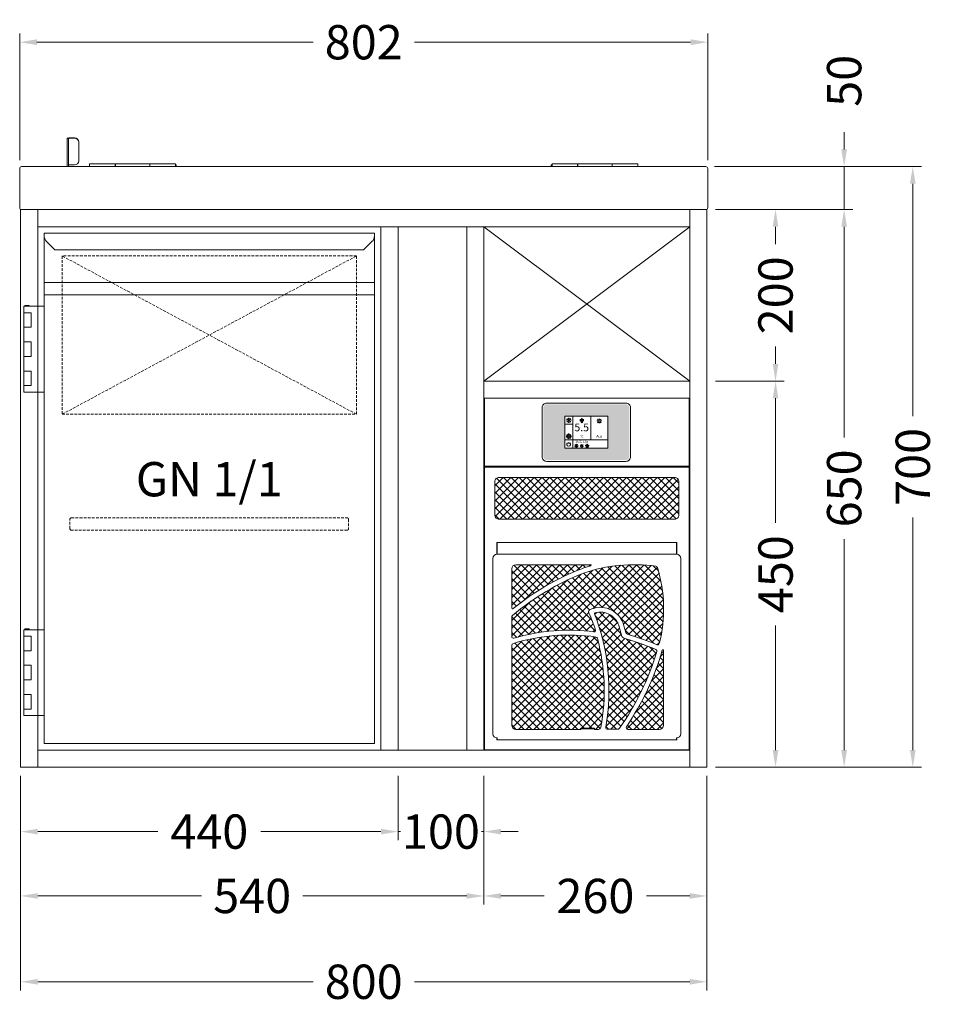
# Model space of a CAD drawing. Units: millimetres. Extents: x 11006 to 74406, y 11582 to 54982.
# Drawn here: x 13680 to 14747, y 46456 to 47603 of the extents above; entities that cross this region are included whole.
import ezdxf
from ezdxf.enums import TextEntityAlignment as Align

# ---------------------------------------------------------------- set-up
doc = ezdxf.new("R2010")
doc.units = ezdxf.units.MM
doc.linetypes.add('VERDECKT', pattern=[9.525, 6.35, -3.175])
doc.layers.get('0').update_dxf_attribs({"linetype": 'CONTINUOUS'})
doc.layers.get('DEFPOINTS').update_dxf_attribs({"linetype": 'CONTINUOUS'})
for name, color, linetype, lineweight in [('A_BEMASSUNG', 1, 'CONTINUOUS', 13), ('A_SCHRAFFUR', 6, 'CONTINUOUS', 15), ('A_TEXT', 7, 'CONTINUOUS', 20), ('A_VERDECKT', 5, 'VERDECKT', 15), ('A_VOLL', 3, 'CONTINUOUS', 18)]:
    doc.layers.add(name, color=color, linetype=linetype, lineweight=lineweight)
doc.styles.add('ARIAL', font='arial.ttf', dxfattribs={"height": 40})
doc.styles.add('Arial_0', font='arial.ttf')
doc.styles.add('Arial_35', font='arial.ttf', dxfattribs={"height": 35})
doc.dimstyles.new('ID-groß_Bemassung', dxfattribs={"dimtxt": 40, "dimasz": 20, "dimexe": 10, "dimexo": 10, "dimgap": 15, "dimtad": 0, "dimdec": 0, "dimdsep": 46, "dimtxsty": 'Arial_0', "dimcen": 0.09, "dimclrt": 7, "dimazin": 0, "dimtfac": 1, "dimtdec": 0, "dimtmove": 2, "dimatfit": 3, "dimfxl": 1, "dimtolj": 1, "dimtzin": 0, "dimarcsym": 0})
doc.dimstyles.new('STANDARD_Bemassung', dxfattribs={"dimtxt": 40, "dimasz": 20, "dimexe": 10, "dimexo": 10, "dimgap": 15, "dimtad": 0, "dimdec": 0, "dimdsep": 46, "dimtxsty": 'ARIAL', "dimcen": 0.09, "dimclrt": 7, "dimazin": 0, "dimtfac": 1, "dimtdec": 0, "dimtmove": 2, "dimatfit": 3, "dimfxl": 1, "dimtolj": 1, "dimtzin": 0, "dimarcsym": 0})

# ---------------------------------------------------------------- blocks, each defined once
blk = doc.blocks.new('*D1548')
at = {"layer": 'A_BEMASSUNG', "color": 0, "lineweight": -2, "transparency": 16777216}
for p, q in [((810, 650), (970, 650)), ((960, 630), (960, 384.2)), ((960, 20), (960, 265.8)), ((810, 0), (970, 0))]:
    blk.add_line(p, q, dxfattribs=at)
at = {"layer": 'A_BEMASSUNG', "color": 0, "transparency": 16777216}
for points in [[(956.7, 630), (963.3, 630), (960, 650)], [(956.7, 20), (963.3, 20), (960, 0)]]:
    blk.add_solid(points, dxfattribs=at)
at = {"layer": 'DEFPOINTS', "color": 0, "transparency": 16777216}
for p in [(800, 650), (960, 650), (800, 0)]:
    blk.add_point(p, dxfattribs=at)
at = {"layer": 'A_BEMASSUNG', "color": 7, "transparency": 16777216, "insert": (960, 325), "char_height": 40, "attachment_point": 5, "rotation": 90, "style": 'Arial_0'}
blk.add_mtext('\\A1;650', dxfattribs=at)
blk = doc.blocks.new('*D1533')
at = {"layer": 'A_BEMASSUNG', "color": 0, "lineweight": -2, "transparency": 16777216}
for p, q in [((960, 720), (960, 740)), ((808.7, 700), (970, 700)), ((960, 650), (960, 700)), ((810, 650), (970, 650)), ((960, 630), (960, 610))]:
    blk.add_line(p, q, dxfattribs=at)
at = {"layer": 'A_BEMASSUNG', "color": 0, "transparency": 16777216}
for points in [[(956.7, 720), (963.3, 720), (960, 700)], [(956.7, 630), (963.3, 630), (960, 650)]]:
    blk.add_solid(points, dxfattribs=at)
at = {"layer": 'DEFPOINTS', "color": 0, "transparency": 16777216}
for p in [(798.7, 700), (960, 700), (800, 650)]:
    blk.add_point(p, dxfattribs=at)
at = {"layer": 'A_BEMASSUNG', "color": 7, "transparency": 16777216, "insert": (960, 800), "char_height": 40, "attachment_point": 5, "rotation": 90, "style": 'Arial_0'}
blk.add_mtext('\\A1;50', dxfattribs=at)
blk = doc.blocks.new('*D1550')
at = {"layer": 'A_BEMASSUNG', "color": 0, "lineweight": -2, "transparency": 16777216}
for p, q in [((808.7, 700), (1050, 700)), ((1040, 680), (1040, 409)), ((1040, 20), (1040, 291)), ((810, 0), (1050, 0))]:
    blk.add_line(p, q, dxfattribs=at)
at = {"layer": 'A_BEMASSUNG', "color": 0, "transparency": 16777216}
for points in [[(1036.7, 680), (1043.3, 680), (1040, 700)], [(1036.7, 20), (1043.3, 20), (1040, 0)]]:
    blk.add_solid(points, dxfattribs=at)
at = {"layer": 'DEFPOINTS', "color": 0, "transparency": 16777216}
for p in [(798.7, 700), (800, 0), (1040, 0)]:
    blk.add_point(p, dxfattribs=at)
at = {"layer": 'A_BEMASSUNG', "color": 7, "transparency": 16777216, "insert": (1040, 350), "char_height": 40, "attachment_point": 5, "rotation": 90, "style": 'Arial_0'}
blk.add_mtext('\\A1;700', dxfattribs=at)
blk = doc.blocks.new('*D1535')
at = {"layer": 'A_BEMASSUNG', "color": 0, "lineweight": -2, "transparency": 16777216}
for p, q in [((540, -10), (540, -160)), ((800, -10), (800, -160)), ((560, -150), (610.5, -150)), ((780, -150), (729.5, -150))]:
    blk.add_line(p, q, dxfattribs=at)
at = {"layer": 'A_BEMASSUNG', "color": 0, "transparency": 16777216}
for points in [[(560, -146.7), (560, -153.3), (540, -150)], [(780, -146.7), (780, -153.3), (800, -150)]]:
    blk.add_solid(points, dxfattribs=at)
at = {"layer": 'DEFPOINTS', "color": 0, "transparency": 16777216}
for p in [(540, 0), (800, 0), (540, -150)]:
    blk.add_point(p, dxfattribs=at)
at = {"layer": 'A_BEMASSUNG', "color": 7, "transparency": 16777216, "insert": (670, -150), "char_height": 40, "attachment_point": 5, "style": 'ARIAL'}
blk.add_mtext('\\A1;260', dxfattribs=at)
blk = doc.blocks.new('*D1536')
at = {"layer": 'A_BEMASSUNG', "color": 0, "lineweight": -2, "transparency": 16777216}
for p, q in [((0, -10), (0, -260)), ((800, -10), (800, -260)), ((20, -250), (340.9, -250)), ((780, -250), (459.1, -250))]:
    blk.add_line(p, q, dxfattribs=at)
at = {"layer": 'A_BEMASSUNG', "color": 0, "transparency": 16777216}
for points in [[(20, -246.7), (20, -253.3), (0, -250)], [(780, -246.7), (780, -253.3), (800, -250)]]:
    blk.add_solid(points, dxfattribs=at)
at = {"layer": 'DEFPOINTS', "color": 0, "transparency": 16777216}
for p in [(0, 0), (800, 0), (800, -250)]:
    blk.add_point(p, dxfattribs=at)
at = {"layer": 'A_BEMASSUNG', "color": 7, "transparency": 16777216, "insert": (400, -250), "char_height": 40, "attachment_point": 5, "style": 'ARIAL'}
blk.add_mtext('\\A1;800', dxfattribs=at)
blk = doc.blocks.new('*D1537')
at = {"layer": 'A_BEMASSUNG', "color": 0, "lineweight": -2, "transparency": 16777216}
for p, q in [((0, -10), (0, -160)), ((540, -10), (540, -160)), ((20, -150), (210.9, -150)), ((520, -150), (329.1, -150))]:
    blk.add_line(p, q, dxfattribs=at)
at = {"layer": 'A_BEMASSUNG', "color": 0, "transparency": 16777216}
for points in [[(20, -146.7), (20, -153.3), (0, -150)], [(520, -146.7), (520, -153.3), (540, -150)]]:
    blk.add_solid(points, dxfattribs=at)
at = {"layer": 'DEFPOINTS', "color": 0, "transparency": 16777216}
for p in [(0, 0), (540, 0), (0, -150)]:
    blk.add_point(p, dxfattribs=at)
at = {"layer": 'A_BEMASSUNG', "color": 7, "transparency": 16777216, "insert": (270, -150), "char_height": 40, "attachment_point": 5, "style": 'ARIAL'}
blk.add_mtext('\\A1;540', dxfattribs=at)
blk = doc.blocks.new('*D1538')
at = {"layer": 'A_BEMASSUNG', "color": 0, "lineweight": -2, "transparency": 16777216}
for p, q in [((0, -10), (0, -85)), ((440, -10), (440, -85)), ((20, -75), (160.1, -75)), ((420, -75), (279.9, -75))]:
    blk.add_line(p, q, dxfattribs=at)
at = {"layer": 'A_BEMASSUNG', "color": 0, "transparency": 16777216}
for points in [[(20, -71.7), (20, -78.3), (0, -75)], [(420, -71.7), (420, -78.3), (440, -75)]]:
    blk.add_solid(points, dxfattribs=at)
at = {"layer": 'DEFPOINTS', "color": 0, "transparency": 16777216}
for p in [(0, 0), (440, 0), (0, -75)]:
    blk.add_point(p, dxfattribs=at)
at = {"layer": 'A_BEMASSUNG', "color": 7, "transparency": 16777216, "insert": (220, -75), "char_height": 40, "attachment_point": 5, "style": 'ARIAL'}
blk.add_mtext('\\A1;440', dxfattribs=at)
blk = doc.blocks.new('*D1543')
at = {"layer": 'A_BEMASSUNG', "color": 0, "lineweight": -2, "transparency": 16777216}
for p, q in [((440, -10), (440, -85)), ((540, -10), (540, -85)), ((420, -75), (400, -75)), ((440, -75), (442.8, -75)), ((540, -75), (537.2, -75)), ((560, -75), (580, -75))]:
    blk.add_line(p, q, dxfattribs=at)
at = {"layer": 'A_BEMASSUNG', "color": 0, "transparency": 16777216}
for points in [[(420, -71.7), (420, -78.3), (440, -75)], [(560, -71.7), (560, -78.3), (540, -75)]]:
    blk.add_solid(points, dxfattribs=at)
at = {"layer": 'DEFPOINTS', "color": 0, "transparency": 16777216}
for p in [(440, 0), (540, 0), (540, -75)]:
    blk.add_point(p, dxfattribs=at)
at = {"layer": 'A_BEMASSUNG', "color": 7, "transparency": 16777216, "insert": (490, -75), "char_height": 40, "attachment_point": 5, "style": 'ARIAL'}
blk.add_mtext('\\A1;100', dxfattribs=at)
blk = doc.blocks.new('Winkel-Klappdeckel-links-Vorderansicht')
at = {"layer": 'A_VOLL'}
for p, q in [((1.5, 32.7), (0, 32.7)), ((0, 32.7), (0, 3.2)), ((1.5, 32.7), (1.5, 3.2)), ((2.6, 33.5), (8.5, 33.5)), ((2.6, 33.1), (8.5, 33.1)), ((13.5, 28.3), (13.5, 28.8)), ((13.5, 28.3), (13.5, 6.8)), ((0, 3.2), (0, 0)), ((1.5, 0), (1.5, 3.2)), ((8.5, 2), (2.6, 2))]:
    blk.add_line(p, q, dxfattribs=at)
at = {"layer": 'A_VOLL', "flags": 128}
for points in [[(0, 32.7), (0.2, 33), (0.8, 33.3), (1.6, 33.4), (2.6, 33.5)], [(1.5, 32.7), (1.6, 32.8), (1.8, 32.9), (2.2, 33), (2.6, 33.1)], [(2.6, 2), (2.4, 2), (2.2, 2), (2, 1.9), (1.8, 1.9), (1.7, 1.9), (1.6, 1.8), (1.5, 1.7), (1.5, 1.7)]]:
    blk.add_lwpolyline(points, dxfattribs=at)
at = {"layer": 'A_VOLL'}
for centre, start, end in [((8.6, 28.6), 1.4464, 91.3768), ((8.6, 28.2), 1.4464, 91.3768), ((8.6, 6.9), 268.6232, 358.5536)]:
    blk.add_arc(centre, 4.88, start, end, dxfattribs=at)
blk = doc.blocks.new('Scharnier-Klappdeckel-links-Vorderansicht')
at = {"layer": 'A_VOLL'}
for p, q in [((29.75, 3.3), (0, 3.3)), ((0, 0), (0, 3.3)), ((29.75, 3.3), (29.75, 0)), ((30, 1.6), (29.75, 1.6)), ((70, 3.3), (30, 3.3)), ((30, 0), (30, 3.3)), ((70, 3.3), (70, 0)), ((70.25, 1.6), (70, 1.6)), ((100, 3.3), (70.25, 3.3)), ((70.25, 0), (70.25, 3.3)), ((100, 3.3), (100, 0)), ((100.5, 2.1), (100, 2.1)), ((100.5, 0), (100.5, 2.1)), ((101, 1.6), (101, 0))]:
    blk.add_line(p, q, dxfattribs=at)
blk.add_arc((100.5, 1.6), 0.5, 0, 90, dxfattribs=at)
blk = doc.blocks.new('Scharnier-Klappdeckel-rechts-Vorderansicht')
at = {"layer": 'A_VOLL'}
for p, q in [((-1, 0), (-1, 1.6)), ((0, 2.1), (-0.5, 2.1)), ((-0.5, 2.1), (-0.5, 0)), ((29.75, 3.3), (0, 3.3)), ((0, 0), (0, 3.3)), ((29.75, 3.3), (29.75, 0)), ((30, 1.6), (29.75, 1.6)), ((70, 3.3), (30, 3.3)), ((30, 0), (30, 3.3)), ((70, 3.3), (70, 0)), ((70.25, 1.6), (70, 1.6)), ((100, 3.3), (70.25, 3.3)), ((70.25, 0), (70.25, 3.3)), ((100, 3.3), (100, 0))]:
    blk.add_line(p, q, dxfattribs=at)
blk.add_arc((-0.5, 1.6), 0.5, 90, 180, dxfattribs=at)
blk = doc.blocks.new('*D1547')
at = {"layer": 'A_BEMASSUNG', "color": 0, "lineweight": -2, "transparency": 16777216}
for p, q in [((-1, 707.7), (-1, 855)), ((801, 707.7), (801, 855)), ((19, 845), (341, 845)), ((781, 845), (459, 845))]:
    blk.add_line(p, q, dxfattribs=at)
at = {"layer": 'A_BEMASSUNG', "color": 0, "transparency": 16777216}
for points in [[(19, 848.4), (19, 841.7), (-1, 845)], [(781, 848.4), (781, 841.7), (801, 845)]]:
    blk.add_solid(points, dxfattribs=at)
at = {"layer": 'DEFPOINTS', "color": 0, "transparency": 16777216}
for p in [(-1, 845), (-1, 697.7), (801, 697.7)]:
    blk.add_point(p, dxfattribs=at)
at = {"layer": 'A_BEMASSUNG', "color": 7, "transparency": 16777216, "insert": (400, 845), "char_height": 40, "attachment_point": 5, "style": 'Arial_0'}
blk.add_mtext('\\A1;802', dxfattribs=at)
blk = doc.blocks.new('*D1545')
at = {"layer": 'A_BEMASSUNG', "color": 0, "lineweight": -2, "transparency": 16777216}
for p, q in [((810, 450), (890, 450)), ((880, 430), (880, 284.9)), ((880, 20), (880, 165.1)), ((810, 0), (890, 0))]:
    blk.add_line(p, q, dxfattribs=at)
at = {"layer": 'A_BEMASSUNG', "color": 0, "transparency": 16777216}
for points in [[(876.7, 430), (883.3, 430), (880, 450)], [(876.7, 20), (883.3, 20), (880, 0)]]:
    blk.add_solid(points, dxfattribs=at)
at = {"layer": 'DEFPOINTS', "color": 0, "transparency": 16777216}
for p in [(800, 450), (880, 450), (800, 0)]:
    blk.add_point(p, dxfattribs=at)
at = {"layer": 'A_BEMASSUNG', "color": 7, "transparency": 16777216, "insert": (880, 225), "char_height": 40, "attachment_point": 5, "rotation": 90, "style": 'Arial_0'}
blk.add_mtext('\\A1;450', dxfattribs=at)
blk = doc.blocks.new('*D1546')
at = {"layer": 'A_BEMASSUNG', "color": 0, "lineweight": -2, "transparency": 16777216}
for p, q in [((810, 650), (890, 650)), ((880, 630), (880, 609.5)), ((880, 470), (880, 490.5)), ((810, 450), (890, 450))]:
    blk.add_line(p, q, dxfattribs=at)
at = {"layer": 'A_BEMASSUNG', "color": 0, "transparency": 16777216}
for points in [[(876.7, 630), (883.3, 630), (880, 650)], [(876.7, 470), (883.3, 470), (880, 450)]]:
    blk.add_solid(points, dxfattribs=at)
at = {"layer": 'DEFPOINTS', "color": 0, "transparency": 16777216}
for p in [(800, 650), (800, 450), (880, 450)]:
    blk.add_point(p, dxfattribs=at)
at = {"layer": 'A_BEMASSUNG', "color": 7, "transparency": 16777216, "insert": (880, 550), "char_height": 40, "attachment_point": 5, "rotation": 90, "style": 'Arial_0'}
blk.add_mtext('\\A1;200', dxfattribs=at)
blk = doc.blocks.new('*U74')
at = {"layer": 'A_VOLL', "lineweight": 0, "true_color": 0xcccccc}
h = blk.add_hatch(dxfattribs=at)
h.set_pattern_fill('ANSI37', color=254, scale=2, style=0)
h.set_pattern_definition([(45, (-651.683, 297.567), (-4.49013, 4.49013), []), (135, (-651.683, 297.567), (-4.49013, -4.49013), [])])
h.paths.add_polyline_path([(82.2, -29.1, 0.289322), (80.6, -27.7, 0.119778), (-3.9, -35.8, 0.083682), (-86.4, -85, 0.220017), (-87.5, -87.3), (-87.5, -109.7, 0.502383), (-84.9, -111.7, -0.106484), (8.6, -104.2, 0.554324), (10.2, -102.3, 0.02277), (2.5, -82, -0.434517), (4.2, -78), (6, -77.3, -0.440372), (43.3, -97), (45.4, -104.9, 0.263319), (47.4, -107, -0.028048), (81.8, -119.2, 0.458353), (84.5, -117.9, 0.13873)])
h.paths.add_polyline_path([(-5.9, -30.6, -0.014513), (4.4, -27.4, 0.870298), (4.2, -25.9), (-82.5, -25.9, 0.414213), (-87.5, -30.9), (-87.5, -76.1, 0.632308), (-85.5, -77, -0.078674)])
h.paths.add_polyline_path([(12.3, -111.6, 0.30009), (10.7, -110.2, 0.112279), (-85.4, -117.7, 0.328456), (-87.5, -120.5), (-87.5, -213, 0.408115), (-82.5, -217.9), (-7, -217.9), (-7, -217.3), (-7, -216.3), (9, -216.3), (9, -217.9), (13.5, -217.9, 0.362507), (16.4, -215.4, 0.110051)])
h.paths.add_polyline_path([(81.7, -127.2, 0.382447), (80.6, -124.8, 0.030431), (43.9, -111.8, -0.26519), (40.4, -108.2), (37.9, -98.5, 0.417869), (9.6, -82, 0.446202), (8.9, -83.4, -0.138417), (22.1, -215.5, 0.466654), (24.1, -217.8), (35.7, -217.8, 0.243514), (38.1, -216.6, 0.081013)])
h.paths.add_polyline_path([(89.5, -125.8, 0.868373), (88, -125.6, -0.078797), (46.2, -214.8, 0.601698), (47.9, -217.9), (84.5, -217.9, 0.414214), (89.5, -212.9)])
at = {"layer": 'A_VOLL'}
for p, q in [((-105, 0), (-105, -13.6)), ((105, 0), (-105, 0)), ((-104.5, -13.6), (-104.5, 0)), ((104.5, -13.6), (104.5, 0)), ((105, -13.6), (105, 0)), ((-109.5, -18.6), (-109.5, -222.9)), ((-104.5, -13.6), (104.5, -13.6)), ((109.5, -18.6), (109.5, -222.9)), ((-105, -227.9), (-105, -230)), ((-104.5, -230), (-104.5, -227.9)), ((104.5, -230), (104.5, -227.9)), ((105, -230), (105, -227.9)), ((-105, -230), (105, -230))]:
    blk.add_line(p, q, dxfattribs=at)
at = {"layer": 'A_VOLL', "color": 251, "lineweight": 9, "true_color": 0x4d4d4d}
for p, q in [((-87.5, -30.9), (-87.5, -76.1)), ((4.2, -25.9), (-82.5, -25.9)), ((4.2, -78), (6, -77.3)), ((-87.5, -87.3), (-87.5, -109.7)), ((40.4, -108.2), (37.9, -98.5)), ((43.3, -97), (45.4, -104.9)), ((-87.5, -120.5), (-87.5, -213)), ((89.5, -212.9), (89.5, -125.8)), ((-82.5, -217.9), (-7, -217.9)), ((-7, -216.3), (9, -216.3)), ((-7, -217.3), (9, -217.3)), ((9, -216.3), (9, -217.3)), ((9, -217.9), (13.5, -217.9)), ((24.1, -217.8), (35.7, -217.8)), ((47.9, -217.9), (84.5, -217.9))]:
    blk.add_line(p, q, dxfattribs=at)
for points in [[(-7, -216.3), (-7, -216.4), (-7, -216.7), (-7, -217.3)], [(-7, -217.3), (-7, -217.3), (-7, -217.5), (-7, -217.7), (-7, -217.9)], [(9, -217.9), (9, -217.7), (9, -217.5), (9, -217.3), (9, -217.3)]]:
    blk.add_lwpolyline(points, dxfattribs=at)
at = {"layer": 'A_VOLL'}
for centre, start, end in [((-104.5, -18.6), 90, 180), ((104.5, -18.6), 0, 90), ((-104.5, -222.9), 180, 270), ((104.5, -222.9), 270, 0)]:
    blk.add_arc(centre, 5, start, end, dxfattribs=at)
at = {"layer": 'A_VOLL', "color": 251, "lineweight": 9, "true_color": 0x4d4d4d}
for centre, radius, start, end in [((-82.5, -30.9), 5, 90, 180), ((100.8, -305.4), 294.8, 111.2284, 129.222), ((55, -205.6), 185.3, 105.8657, 109.1915), ((55, -205.6), 179.7, 81.8135, 109.1345), ((4.2, -26.6), 0.75, 285.8635, 90), ((80.3, -29.7), 2, 17.2682, 81.8149), ((-73.5, -77.5), 163.1, 345.6746, 17.2674), ((100.8, -305.4), 289.2, 111.2326, 130.3665), ((-86.3, -76.1), 1.2, 180, 309.2212), ((5.2, -80.8), 3, 109.6609, 203.6042), ((15.6, -104.2), 28.6, 14.5925, 109.6623), ((-84.5, -87.3), 3, 130.3665, 179.9998), ((-216.3, -177.6), 238.8, 18.3865, 23.604), ((9.9, -83), 1, 105.2645, 201.4511), ((-218.5, -172.7), 244.4, 349.9283, 21.4507), ((15.6, -104.2), 23, 14.5505, 105.2646), ((-20.9, -325.1), 222.8, 82.3839, 106.6965), ((8.8, -102.7), 1.5, 262.384, 18.3873), ((-85.5, -109.7), 2, 180, 286.6956), ((-20.9, -325.1), 217.2, 81.6435, 107.2687), ((10.4, -112.2), 2, 14.8264, 81.6439), ((-218.5, -172.7), 238.8, 349.7063, 14.827), ((45.3, -107), 5, 194.5502, 253.9596), ((-44.5, -419.3), 320, 66.9877, 73.9598), ((48.3, -104.1), 3, 194.5922, 253.6019), ((-44.5, -419.3), 325.6, 67.1756, 73.6021), ((-84.5, -120.5), 3, 107.2694, 179.9997), ((-214, -38.3), 314.4, 325.8589, 343.8806), ((79.8, -126.6), 2, 343.2708, 66.9868), ((82.6, -117.4), 2, 247.1745, 345.6741), ((88.8, -125.8), 0.75, 0, 163.8751), ((-214, -38.3), 308.8, 324.7425, 343.2688), ((-82.5, -212.9), 5, 181.1955, 270), ((13.5, -214.9), 3, 270.0021, 349.7095), ((24.1, -215.8), 2, 169.9232, 269.9991), ((35.7, -214.8), 3, 269.9989, 324.7424), ((47.9, -215.9), 2, 145.8589, 269.9994), ((84.5, -212.9), 5, 270, 0)]:
    blk.add_arc(centre, radius, start, end, dxfattribs=at)
blk = doc.blocks.new('Displayblende-AF-26-V03')
at = {"layer": 'A_VOLL'}
blk.add_lwpolyline([(0.25, 0), (238.75, 0), (238.75, -79), (0.25, -79)], close=True, dxfattribs=at)
blk = doc.blocks.new('*U139')
at = {"layer": 'A_VOLL', "true_color": 0xcccccc}
h = blk.add_hatch(dxfattribs=at)
h.set_pattern_fill('ANSI37', color=254, scale=2, style=0)
h.set_pattern_definition([(45, (230.125, 0), (-4.49013, 4.49013), []), (135, (230.125, 0), (-4.49013, -4.49013), [])])
h.paths.add_polyline_path([(227.25, -97.2, 0.4142136), (222.25, -92.2), (17.75, -92.2, 0.4142136), (12.75, -97.2), (12.75, -136, 0.4142136), (17.75, -141), (222.25, -141, 0.4142136), (227.25, -136)])
at = {"layer": 'A_VOLL'}
blk.add_lwpolyline([(0.75, -409.8), (239.25, -409.8), (239.25, -80.2), (0.75, -80.2)], close=True, dxfattribs=at)
at = {"layer": 'A_VOLL', "color": 251, "lineweight": 9, "true_color": 0x4d4d4d}
blk.add_lwpolyline([(222.25, -92.2), (17.75, -92.2, 0.4142136), (12.75, -97.2), (12.75, -136, 0.4142136), (17.75, -141), (222.25, -141, 0.4142136), (227.25, -136), (227.25, -97.2, 0.4142136), (222.25, -92.2, -5.8527411)], format="xyb", dxfattribs=at)
blk.add_blockref('Displayblende-AF-26-V03', (0.5, 0))
at = {"layer": 'A_VOLL', "lineweight": -2}
blk.add_blockref('*U74', (120, -168), dxfattribs=at)
blk = doc.blocks.new('*U46')
at = {"layer": 'A_VERDECKT', "color": 5, "linetype": 'VERDECKT', "ltscale": 0.5}
blk.add_lwpolyline([(-162.425, -12.65), (-162.425, -1.8, -0.41421356), (-160.625, 0), (160.625, 0, -0.41421356), (162.425, -1.8), (162.425, -12.65, -0.41421356), (160.625, -14.45), (-160.625, -14.45, -0.41421356), (-162.425, -12.65, -1)], format="xyb", dxfattribs=at)
blk = doc.blocks.new('Front-SALA-Blende-hinter-Tür_2024_V01')
at = {"layer": 'A_VERDECKT', "color": 5, "linetype": 'VERDECKT', "ltscale": 0.5}
for p, q in [((-171.5, -184.45), (171.5, 0)), ((171.5, -184.45), (-171.5, 0))]:
    blk.add_line(p, q, dxfattribs=at)
blk.add_lwpolyline([(-171.5, -184.45), (171.5, -184.45), (171.5, 0), (-171.5, 0)], close=True, dxfattribs=at)
blk = doc.blocks.new('*U57')
at = {"layer": 'A_VOLL'}
for p, q in [((392.5, -64.9), (7.5, -64.9)), ((7.5, -79.3), (392.5, -79.3))]:
    blk.add_line(p, q, dxfattribs=at)
for points in [[(7.5, -7.5), (392.5, -7.5), (392.5, -602.5), (7.5, -602.5)], [(-10, -92.7), (-15, -92.7), (-15, -91.7), (-10, -91.7)], [(-16, -92.7), (7.5, -92.7), (7.5, -192.7), (-16, -192.7)], [(-16, -100.2), (-7.5, -100.2), (-7.5, -117.2), (-16, -117.2)], [(-16, -134.2), (-7.5, -134.2), (-7.5, -151.2), (-16, -151.2)], [(-16, -168.2), (-7.5, -168.2), (-7.5, -185.2), (-16, -185.2)], [(-16, -469.7), (7.5, -469.7), (7.5, -569.7), (-16, -569.7)], [(-10, -469.7), (-15, -469.7), (-15, -468.7), (-10, -468.7)], [(-16, -477.2), (-7.5, -477.2), (-7.5, -494.2), (-16, -494.2)], [(-16, -511.2), (-7.5, -511.2), (-7.5, -528.2), (-16, -528.2)], [(-16, -545.2), (-7.5, -545.2), (-7.5, -562.2), (-16, -562.2)]]:
    blk.add_lwpolyline(points, close=True, dxfattribs=at)
blk.add_lwpolyline([(7.5, -7.5), (7.5, -10.4, 0.198912), (10.4, -17.4), (20.1, -27.1), (379.9, -27.1), (389.6, -17.4, 0.196316), (392.5, -10.5), (392.5, -7.5)], format="xyb", dxfattribs=at)
at = {"layer": 'A_VERDECKT', "color": 2}
blk.add_blockref('Front-SALA-Blende-hinter-Tür_2024_V01', (200, -34.1), dxfattribs=at)
at = {"layer": 'A_VERDECKT'}
blk.add_blockref('*U46', (200, -339.3), dxfattribs=at)
at = {"layer": 'A_TEXT', "style": 'ARIAL'}
blk.add_text('GN 1/1', height=40, dxfattribs=at).set_placement((200, -274.3), align=Align.TOP_CENTER)
blk = doc.blocks.new('*U56')
at = {"layer": 'A_VOLL', "color": 2}
blk.add_blockref('*U57', (0, 0), dxfattribs=at)
blk = doc.blocks.new('*U61')
at = {"layer": 'A_VOLL', "color": 55}
blk.add_lwpolyline([(0.4, -0.5), (0.6, 0.2), (0.1, 0.4, 0.224397), (-0.3, 0.4), (-0.3, 0.4), (-0.3, 0.4, 0.245421), (-0.6, 0), (-0.6, -0.2), (0.4, -0.5)], format="xyb", dxfattribs=at)
blk = doc.blocks.new('*U62')
at = {"layer": 'A_VOLL', "color": 0, "linetype": 'ByBlock', "lineweight": -2}
blk.add_blockref('*U61', (77401.4, 3009), dxfattribs=at)
for p, rotation in [((77401.9, 3007.5), 71.99999999999999), ((77402.7, 3010), 288), ((77403.5, 3007.5), 144), ((77404, 3009), 216)]:
    blk.add_blockref('*U61', p, dxfattribs=dict(at, rotation=rotation))
blk = doc.blocks.new("IDEAL-AKE STK_2.4''_2024_V01")
at = {"layer": 'A_SCHRAFFUR', "ltscale": 2, "true_color": 0xc7c8ca}
h = blk.add_hatch(color=9, dxfattribs=at)
h.dxf.hatch_style = 1
h.paths.add_polyline_path([(50.1, 28.6, 0.414214), (46.1, 32.5), (-46.1, 32.5, 0.414214), (-50.1, 28.6), (-50.1, -28.6, 0.414214), (-46.1, -32.5), (46.1, -32.5, 0.414214), (50.1, -28.6)])
h.paths.add_polyline_path([(25, -18.5), (-25, -18.5), (-25, 18.5), (25, 18.5)], flags=16)
h.paths.add_polyline_path([(15.6, 11), (14.6, 11), (14.6, 12.2, -3.974223), (15.6, 12.2)], flags=0)
h.paths.add_polyline_path([(2.8, -15.7, -0.224397), (2.4, -15.9), (1.9, -16), (1.7, -15.3), (2.6, -15), (2.7, -15.2, -0.246248)], flags=0)
h.paths.add_polyline_path([(1.4, -14.6), (1.3, -15.1), (0.6, -15), (0.6, -14.1), (0.8, -14, -0.246248), (1.3, -14.1, -0.224397)], flags=0)
h.paths.add_polyline_path([(2.4, -17.2), (2.2, -17.4, -0.246248), (1.8, -17.6, -0.224397), (1.4, -17.3), (1.2, -16.9), (1.8, -16.5)], flags=0)
h.paths.add_polyline_path([(1.5, -15.9, -1), (0.4, -15.9, -1)], flags=0)
h.paths.add_polyline_path([(0.2, -15.3), (0, -16), (-0.9, -15.7), (-0.9, -15.5, -0.246248), (-0.7, -15.1, -0.224397), (-0.2, -15.1)], flags=0)
h.paths.add_polyline_path([(0.2, -17.7), (0, -17.6, -0.246248), (-0.3, -17.2, -0.224397), (-0.2, -16.8), (0.2, -16.5), (0.7, -16.9)], flags=0)
h.paths.add_polyline_path([(-5.8, 12.5), (-5.8, 15.6, -1), (-5, 15.6), (-5, 12.5, -3.885293)], flags=0)
h.paths.add_polyline_path([(-4.9, -17), (-4.9, -17.4), (-5.8, -17.4), (-5.8, -17, -3.974223)], flags=0)
h.paths.add_polyline_path([(-17.7, -4.2), (-17.7, -5.3), (-18.6, -5.3, -0.052722), (-18.8, -5.7), (-18.1, -6.3), (-18.9, -7.1), (-19.5, -6.5, -0.052722), (-19.9, -6.6), (-19.9, -7.5), (-21, -7.5), (-21, -6.6, -0.052722), (-21.3, -6.5), (-22, -7.1), (-22.7, -6.4), (-22.1, -5.7, -0.052722), (-22.3, -5.4), (-23.2, -5.4), (-23.2, -4.3), (-22.3, -4.3, -0.052722), (-22.1, -3.9), (-22.8, -3.3), (-22, -2.5), (-21.4, -3.2, -0.052722), (-21, -3), (-21, -2.1), (-19.9, -2.1), (-19.9, -3, -0.052722), (-19.6, -3.1), (-18.9, -2.5), (-18.2, -3.2), (-18.8, -3.9, -0.052722), (-18.6, -4.2)], flags=0)
h.paths.add_polyline_path([(-19.5, -4.8, -1), (-21.4, -4.8, -1)], flags=0)
h.paths.add_polyline_path([(-13.7, -13.6), (2.7, -13.6), (2.7, -9.4), (-13.7, -9.4)], flags=8)
h.paths.add_polyline_path([(10.7, -7.4), (19.5, -7.4), (19.5, -2.8), (10.7, -2.8)], flags=8)
h.paths.add_polyline_path([(-16.4, -2.3), (5.6, -2.3), (5.6, 11.2), (-16.4, 11.2)], flags=8)
h.paths.add_polyline_path([(-8.5, -7.4), (-2.3, -7.4), (-2.3, -2.7), (-8.5, -2.7)], flags=8)
at = {"layer": 'A_VOLL', "color": 132, "lineweight": 5, "ltscale": 2}
for p, q in [((-22.1, 14.8), (-23.2, 14.5)), ((-22.1, 12.9), (-23.2, 13.2)), ((-20.5, 13.9), (-22.9, 15.3)), ((-20.5, 13.9), (-22.9, 12.5)), ((-22.1, 14.8), (-22.4, 15.9)), ((-22.1, 12.9), (-22.4, 11.8)), ((-20.5, 15.7), (-21.3, 16.5)), ((-20.5, 12), (-21.3, 11.2)), ((-20.5, 16.7), (-20.5, 11.1)), ((-20.5, 15.7), (-19.7, 16.5)), ((-20.5, 13.9), (-18, 15.3)), ((-20.5, 13.9), (-18, 12.5)), ((-20.5, 12), (-19.7, 11.2)), ((-18.8, 14.8), (-18.5, 15.9)), ((-18.8, 14.8), (-17.7, 14.5)), ((-18.8, 12.9), (-17.7, 13.2)), ((-18.8, 12.9), (-18.5, 11.8)), ((-6.5, 14.9), (-7.6, 14.9)), ((-6.5, 14.1), (-7.6, 14.1)), ((-6.5, 13.3), (-7.6, 13.3)), ((-5.8, 13.9), (-5, 13.9)), ((-4.2, 14.9), (-3.1, 14.9)), ((-4.2, 14.1), (-3.1, 14.1)), ((-4.2, 13.3), (-3.1, 13.3)), ((13.4, 13.1), (12.2, 13.1)), ((13.9, 14.3), (13, 15.1)), ((13.9, 11.9), (13, 11)), ((15.1, 14.8), (15.1, 16)), ((16.3, 14.3), (17.2, 15.1)), ((16.3, 11.9), (17.2, 11)), ((16.8, 13.1), (18, 13.1)), ((14.6, 11.3), (15.6, 11.3))]:
    blk.add_line(p, q, dxfattribs=at)
at = {"layer": 'A_VOLL', "color": 142, "ltscale": 2}
for p, q in [((-15.9, 18.5), (-15.9, -18.5)), ((5.2, 18.5), (5.2, -9.1)), ((-25, 9.2), (-15.9, 9.2)), ((-25, -9.1), (25, -9.1))]:
    blk.add_line(p, q, dxfattribs=at)
at = {"layer": 'A_VOLL', "color": 131, "lineweight": 5, "ltscale": 2}
blk.add_line((-20.5, -13.4), (-20.5, -11.5), dxfattribs=at)
at = {"layer": 'A_VOLL', "color": 55, "lineweight": 5}
for p, q in [((-12.8, -15.3), (-13.5, -15.5)), ((-12.8, -16.6), (-13.5, -16.4)), ((-11.6, -15.9), (-13.3, -15)), ((-11.6, -15.9), (-13.3, -16.9)), ((-12.8, -15.3), (-13, -14.5)), ((-12.8, -16.6), (-13, -17.4)), ((-11.6, -14.6), (-12.2, -14.1)), ((-11.6, -17.3), (-12.2, -17.8)), ((-11.6, -14), (-11.6, -17.9)), ((-11.6, -14.6), (-11.1, -14.1)), ((-11.6, -15.9), (-9.9, -15)), ((-11.6, -15.9), (-9.9, -16.9)), ((-11.6, -17.3), (-11.1, -17.8)), ((-10.5, -15.3), (-10.3, -14.5)), ((-10.5, -15.3), (-9.7, -15.5)), ((-10.5, -16.6), (-9.7, -16.4)), ((-10.5, -16.6), (-10.3, -17.4)), ((-6.7, -16.2), (-7.3, -16.2)), ((-6.3, -15.2), (-6.8, -14.7)), ((-6.3, -17.1), (-6.6, -17.4)), ((-5.8, -17.8), (-4.9, -17.8)), ((-5.3, -14.8), (-5.3, -14)), ((-4.4, -15.2), (-3.8, -14.7)), ((-4.4, -17.1), (-4, -17.4)), ((-4, -16.2), (-3.4, -16.2))]:
    blk.add_line(p, q, dxfattribs=at)
at = {"layer": 'A_VOLL', "color": 125}
blk.add_lwpolyline([(-51.6, 28.6, -0.414214), (-46.1, 34), (46.1, 34, -0.414214), (51.6, 28.6), (51.6, -28.6, -0.414214), (46.1, -34), (-46.1, -34, -0.414214), (-51.6, -28.6)], format="xyb", close=True, dxfattribs=at)
blk.add_lwpolyline([(-25, -18.5), (25, -18.5), (25, 18.5), (-25, 18.5)], close=True, dxfattribs=at)
at = {"layer": 'A_VOLL', "color": 132, "lineweight": 5, "ltscale": 2}
for points in [[(-5.8, 12.5), (-5.8, 15.6, -1), (-5, 15.6), (-5, 12.5, -3.885293)], [(15.6, 11), (15.6, 12.2, 3.974223), (14.6, 12.2), (14.6, 11)], [(-21, -6.6, -0.052722), (-21.3, -6.5), (-22, -7.1), (-22.7, -6.4), (-22.1, -5.7, -0.052722), (-22.3, -5.4), (-23.2, -5.4), (-23.2, -4.3), (-22.3, -4.3, -0.052722), (-22.1, -3.9), (-22.8, -3.3), (-22, -2.5), (-21.4, -3.2, -0.052722), (-21, -3), (-21, -2.1), (-19.9, -2.1), (-19.9, -3, -0.052722), (-19.6, -3.1), (-18.9, -2.5), (-18.2, -3.2), (-18.8, -3.9, -0.052722), (-18.6, -4.2), (-17.7, -4.2), (-17.7, -5.3), (-18.6, -5.3, -0.052722), (-18.8, -5.7), (-18.1, -6.3), (-18.9, -7.1), (-19.5, -6.5, -0.052722), (-19.9, -6.6), (-19.9, -7.5), (-21, -7.5)]]:
    blk.add_lwpolyline(points, format="xyb", close=True, dxfattribs=at)
at = {"layer": 'A_VOLL', "color": 55, "lineweight": 5}
blk.add_lwpolyline([(-4.9, -17.4), (-4.9, -17, 3.974223), (-5.8, -17), (-5.8, -17.4)], format="xyb", close=True, dxfattribs=at)
at = {"layer": 'A_VOLL', "color": 132, "lineweight": 5, "ltscale": 2}
blk.add_circle((-20.5, -4.8), 0.918, dxfattribs=at)
at = {"layer": 'A_VOLL', "color": 55, "lineweight": 5}
blk.add_circle((1, -15.9), 0.523, dxfattribs=at)
at = {"layer": 'A_VOLL', "color": 131, "lineweight": 5, "ltscale": 2}
blk.add_arc((-20.5, -14.1), 2.24, 125.2389, 54.7611, dxfattribs=at)
at = {"layer": 'A_VOLL', "lineweight": 5}
blk.add_blockref('*U62', (-77401.7, -3024.6), dxfattribs=at)
at = {"layer": 'A_VOLL', "color": 142, "ltscale": 2, "style": 'Arial_35'}
for s, height, p in [('5.5', 9, (-5.4, 4.4)), ('°C', 3, (-5.4, -5.1)), ('Aus', 3, (15.1, -5.1))]:
    blk.add_text(s, height=height, dxfattribs=at).set_placement(p, align=Align.MIDDLE)
at = {"layer": 'A_VOLL', "color": 142, "lineweight": 5, "ltscale": 2, "style": 'Arial_35', "width": 0.9}
blk.add_text('13.51 Uhr', height=2.7, dxfattribs=at).set_placement((-5.5, -11.5), align=Align.MIDDLE)
blk = doc.blocks.new('*U64')
blk.add_blockref("IDEAL-AKE STK_2.4''_2024_V01", (0, 0))
blk = doc.blocks.new('*U1532')
at = {"layer": 'A_VOLL', "ltscale": 0.5}
for p, q in [((540, 450), (780, 630)), ((540, 630), (780, 450))]:
    blk.add_line(p, q, dxfattribs=at)
at = {"layer": 'A_VOLL'}
blk.add_lwpolyline([(-1, 652.2, 0.423109), (1.3, 650), (798.7, 650, 0.418737), (801, 652.2), (801, 697.7, 0.414214), (798.7, 700), (1.2, 700, 0.414214), (-1, 697.7), (-1, 652.2)], format="xyb", dxfattribs=at)
for points in [[(0, 650), (20, 650), (20, 0), (0, 0)], [(20, 650), (780, 650), (780, 630), (20, 630)], [(780, 650), (800, 650), (800, 0), (780, 0)], [(420, 630), (440, 630), (440, 20), (420, 20)], [(520, 630), (540, 630), (540, 20), (520, 20)], [(20, 0), (780, 0), (780, 20), (20, 20)]]:
    blk.add_lwpolyline(points, close=True, dxfattribs=at)
at = {"layer": 'A_VOLL', "ltscale": 0.5}
blk.add_lwpolyline([(540, 430), (780, 430), (780, 450), (540, 450)], close=True, dxfattribs=at)
at = {"layer": 'A_VOLL'}
for name, p in [('Winkel-Klappdeckel-links-Vorderansicht', (54.5, 700)), ('Scharnier-Klappdeckel-links-Vorderansicht', (80.5, 700)), ('Scharnier-Klappdeckel-rechts-Vorderansicht', (619.5, 700))]:
    blk.add_blockref(name, p, dxfattribs=at)
at = {"layer": 'A_BEMASSUNG'}
for base, p1, p2, dimstyle, picture, middle in [((-1, 845), (801, 697.7), (-1, 697.7), 'ID-groß_Bemassung', '*D1547', (400, 845)), ((800, -250), (0, 0), (800, 0), 'STANDARD_Bemassung', '*D1536', (400, -250)), ((0, -150), (540, 0), (0, 0), 'STANDARD_Bemassung', '*D1537', (270, -150)), ((0, -75), (440, 0), (0, 0), 'STANDARD_Bemassung', '*D1538', (220, -75)), ((540, -150), (800, 0), (540, 0), 'STANDARD_Bemassung', '*D1535', (670, -150))]:
    dim = blk.add_linear_dim(base=base, p1=p1, p2=p2, dimstyle=dimstyle, dxfattribs=at)
    dim.commit()
    dim.dimension.update_dxf_attribs({"geometry": picture, "text_midpoint": middle})
dim = blk.add_linear_dim(base=(960, 700), p1=(800, 650), p2=(798.7, 700), angle=90, dimstyle='ID-groß_Bemassung', override={"dimarcsym": 1}, dxfattribs=at)
dim.commit()
dim.dimension.update_dxf_attribs({"geometry": '*D1533', "text_midpoint": (960, 800), "dimtype": 160})
for base, p1, p2, picture, middle in [((1040, 0), (798.7, 700), (800, 0), '*D1550', (1040, 350)), ((960, 650), (800, 0), (800, 650), '*D1548', (960, 325))]:
    dim = blk.add_linear_dim(base=base, p1=p1, p2=p2, angle=90, dimstyle='ID-groß_Bemassung', override={"dimarcsym": 1}, dxfattribs=at)
    dim.commit()
    dim.dimension.update_dxf_attribs({"geometry": picture, "text_midpoint": middle})
for p1, picture, middle in [((800, 650), '*D1546', (880, 550)), ((800, 0), '*D1545', (880, 225))]:
    dim = blk.add_linear_dim(base=(880, 450), p1=p1, p2=(800, 450), angle=90, dimstyle='ID-groß_Bemassung', dxfattribs=at)
    dim.commit()
    dim.dimension.update_dxf_attribs({"geometry": picture, "text_midpoint": middle})
dim = blk.add_linear_dim(base=(540, -75), p1=(440, 0), p2=(540, 0), dimstyle='STANDARD_Bemassung', override={"dimgap": 5}, dxfattribs=at)
dim.commit()
dim.dimension.update_dxf_attribs({"geometry": '*D1543', "text_midpoint": (490, -75)})

msp = doc.modelspace()

# ---------------------------------------------------------------- block references
at = {"layer": 'A_VOLL', "ltscale": 0.5}
msp.add_blockref('*U1532', (13681, 46732), dxfattribs=at)
at = {"layer": 'A_VOLL', "color": 2}
msp.add_blockref('*U56', (13701, 47362), dxfattribs=at)
at = {"layer": 'A_VOLL'}
for name, p in [('*U139', (14221, 47162)), ('*U64', (14340.5, 47122.5))]:
    msp.add_blockref(name, p, dxfattribs=at)

doc.saveas('drawing.dxf')
